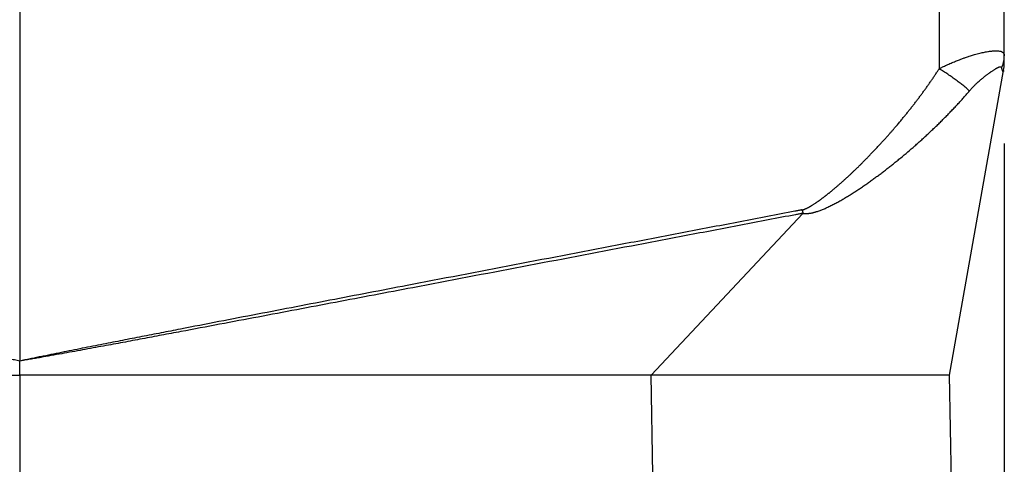
# Model space of a CAD drawing. Units: millimetres. Extents: x -110 to 187, y -7 to 203.
# Drawn here: x 77 to 88, y 80 to 85 of the extents above; entities that cross this region are included whole.
import ezdxf

# ---------------------------------------------------------------- set-up
doc = ezdxf.new("R2010")
doc.units = ezdxf.units.MM
doc.layers.add('1', color=7, linetype='Continuous')
doc.styles.add('CONVERTER_13', font='simplex.shx', dxfattribs={"width": 0.95})
doc.dimstyles.new('ME10_DIM_11', dxfattribs={"dimtxt": 7, "dimasz": 7, "dimexe": 4, "dimexo": 2, "dimgap": 3, "dimtad": 1, "dimdsep": 46, "dimtxsty": 'CONVERTER_13', "dimsah": 1, "dimcen": 0.09, "dimclrd": 7, "dimclre": 7, "dimclrt": 7, "dimadec": 0, "dimazin": 0, "dimtfac": 1, "dimtdec": 4, "dimtix": 1, "dimtmove": 0, "dimatfit": 3, "dimfxl": 1, "dimtolj": 1, "dimtzin": 0, "dimarcsym": 0})

# ---------------------------------------------------------------- blocks, each defined once
blk = doc.blocks.new('23504_D__8', base_point=(131.596, 135))
at = {"color": 7, "linetype": 'Continuous'}
for p, q in [((154.096, 203.761), (154.096, 161.771)), ((175.109, 203.577), (175.109, 168.459)), ((176.596, 168.749), (176.596, 203.317)), ((176.596, 168.592), (176.596, 168.749)), ((175.344, 161.45), (176.581, 168.417)), ((168.528, 161.45), (171.994, 165.15)), ((154.096, 161.45), (154.096, 161.771)), ((154.096, 161.45), (154.096, 146)), ((168.568, 159.18), (168.528, 161.45)), ((175.386, 159.01), (175.344, 161.45))]:
    blk.add_line(p, q, dxfattribs=at)
blk.add_arc((175.596, 168.592), 1, 349.9331, 0, dxfattribs=at)
for points, knots in [([(175.109, 168.459), (175.135, 168.472), (175.19, 168.5), (175.28, 168.543), (175.377, 168.587), (175.475, 168.628), (175.564, 168.663), (175.641, 168.692), (175.717, 168.718), (175.8, 168.746), (175.878, 168.77), (175.948, 168.79), (176.006, 168.805), (176.064, 168.819), (176.116, 168.831), (176.166, 168.841), (176.213, 168.85), (176.262, 168.857), (176.305, 168.863), (176.349, 168.867), (176.387, 168.869), (176.425, 168.869), (176.467, 168.866), (176.51, 168.859), (176.554, 168.841), (176.585, 168.809), (176.594, 168.779), (176.596, 168.759), (176.596, 168.752), (176.596, 168.749)], [0, 0, 0, 0, 0.086467, 0.186178, 0.298034, 0.408222, 0.503854, 0.583234, 0.656904, 0.745471, 0.845826, 0.900032, 0.965876, 1.024967, 1.077548, 1.125829, 1.179996, 1.221593, 1.272266, 1.310201, 1.353519, 1.388701, 1.423161, 1.478157, 1.521567, 1.563296, 1.605012, 1.613771, 1.623835, 1.623835, 1.623835, 1.623835]), ([(176.536, 168.477), (176.541, 168.488), (176.55, 168.51), (176.562, 168.543), (176.573, 168.577), (176.581, 168.611), (176.588, 168.645), (176.592, 168.68), (176.595, 168.714), (176.596, 168.738), (176.596, 168.749)], [0, 0, 0, 0, 0.0356138, 0.071086, 0.1064115, 0.1415881, 0.1766161, 0.211498, 0.2462381, 0.2808414, 0.2808414, 0.2808414, 0.2808414]), ([(171.977, 165.229), (171.978, 165.229), (171.979, 165.23), (171.982, 165.23), (171.984, 165.231), (171.985, 165.231), (171.986, 165.231), (171.988, 165.232), (171.991, 165.233), (171.996, 165.234), (172.001, 165.235), (172.005, 165.237), (172.009, 165.238), (172.012, 165.239), (172.016, 165.24), (172.02, 165.241), (172.025, 165.243), (172.031, 165.246), (172.038, 165.248), (172.045, 165.251), (172.057, 165.256), (172.073, 165.263), (172.092, 165.272), (172.111, 165.282), (172.126, 165.29), (172.138, 165.297), (172.147, 165.302), (172.157, 165.308), (172.168, 165.314), (172.18, 165.321), (172.192, 165.328), (172.209, 165.338), (172.23, 165.352), (172.254, 165.367), (172.277, 165.382), (172.296, 165.395), (172.314, 165.407), (172.331, 165.419), (172.347, 165.431), (172.363, 165.442), (172.378, 165.453), (172.393, 165.463), (172.407, 165.473), (172.421, 165.484), (172.437, 165.496), (172.455, 165.509), (172.471, 165.522), (172.487, 165.534), (172.503, 165.546), (172.518, 165.558), (172.532, 165.569), (172.545, 165.579), (172.559, 165.59), (172.574, 165.602), (172.59, 165.615), (172.608, 165.629), (172.626, 165.644), (172.645, 165.66), (172.665, 165.676), (172.686, 165.694), (172.707, 165.712), (172.729, 165.73), (172.752, 165.75), (172.776, 165.771), (172.801, 165.792), (172.822, 165.811), (172.841, 165.827), (172.857, 165.841), (172.873, 165.855), (172.89, 165.871), (172.909, 165.887), (172.927, 165.904), (172.947, 165.921), (172.967, 165.94), (172.988, 165.959), (173.01, 165.979), (173.032, 165.999), (173.055, 166.021), (173.078, 166.042), (173.101, 166.064), (173.124, 166.086), (173.146, 166.106), (173.167, 166.126), (173.187, 166.146), (173.207, 166.165), (173.226, 166.183), (173.244, 166.201), (173.261, 166.217), (173.279, 166.236), (173.3, 166.256), (173.322, 166.278), (173.346, 166.301), (173.37, 166.325), (173.394, 166.35), (173.42, 166.376), (173.446, 166.402), (173.473, 166.429), (173.5, 166.457), (173.528, 166.486), (173.556, 166.516), (173.586, 166.546), (173.615, 166.578), (173.646, 166.61), (173.676, 166.643), (173.707, 166.675), (173.737, 166.707), (173.765, 166.738), (173.793, 166.769), (173.821, 166.799), (173.847, 166.828), (173.873, 166.857), (173.898, 166.885), (173.923, 166.912), (173.946, 166.939), (173.969, 166.965), (173.991, 166.99), (174.012, 167.014), (174.033, 167.037), (174.052, 167.06), (174.071, 167.082), (174.094, 167.109), (174.122, 167.141), (174.154, 167.178), (174.185, 167.215), (174.215, 167.251), (174.244, 167.287), (174.273, 167.322), (174.301, 167.356), (174.328, 167.389), (174.354, 167.421), (174.38, 167.453), (174.405, 167.484), (174.428, 167.514), (174.461, 167.555), (174.502, 167.608), (174.553, 167.673), (174.603, 167.738), (174.652, 167.803), (174.7, 167.868), (174.749, 167.934), (174.796, 167.999), (174.843, 168.065), (174.889, 168.131), (174.934, 168.196), (174.979, 168.262), (175.023, 168.327), (175.067, 168.393), (175.095, 168.437), (175.109, 168.459)], [0, 0, 0, 0, 0.002551, 0.005095, 0.006941, 0.008477, 0.009567, 0.010076, 0.014945, 0.019789, 0.024773, 0.029358, 0.033446, 0.036938, 0.039737, 0.044212, 0.049643, 0.056021, 0.06334, 0.07159, 0.080766, 0.101633, 0.122876, 0.144297, 0.165691, 0.175221, 0.185693, 0.19712, 0.209515, 0.222892, 0.237263, 0.252643, 0.282291, 0.311687, 0.340718, 0.362132, 0.383197, 0.403824, 0.423925, 0.443408, 0.462186, 0.480168, 0.497263, 0.513382, 0.535513, 0.557124, 0.578138, 0.598478, 0.618065, 0.636822, 0.654671, 0.671533, 0.687331, 0.707536, 0.728853, 0.751283, 0.774827, 0.799486, 0.825262, 0.852154, 0.880164, 0.909294, 0.939545, 0.970918, 1.003414, 1.037034, 1.056875, 1.077814, 1.09984, 1.122945, 1.147117, 1.172348, 1.198627, 1.225945, 1.254293, 1.283659, 1.314036, 1.345413, 1.377983, 1.409793, 1.440796, 1.470945, 1.50019, 1.528485, 1.555782, 1.582032, 1.607189, 1.631205, 1.65403, 1.684682, 1.716455, 1.749334, 1.783306, 1.818355, 1.854467, 1.891627, 1.929822, 1.969035, 2.009254, 2.050464, 2.09265, 2.135798, 2.179895, 2.224925, 2.270875, 2.314071, 2.356398, 2.397832, 2.438347, 2.477917, 2.516517, 2.554121, 2.590703, 2.626239, 2.660701, 2.694065, 2.726304, 2.757393, 2.787305, 2.816016, 2.843498, 2.893804, 2.943094, 2.991352, 3.038563, 3.084709, 3.129775, 3.173745, 3.216601, 3.258328, 3.298908, 3.338325, 3.376564, 3.413606, 3.495955, 3.578136, 3.660122, 3.741883, 3.823394, 3.904628, 3.985557, 4.066154, 4.146394, 4.226248, 4.305693, 4.3847, 4.463245, 4.541302, 4.541302, 4.541302, 4.541302]), ([(175.799, 167.95), (175.789, 167.959), (175.77, 167.978), (175.738, 168.005), (175.704, 168.034), (175.667, 168.065), (175.628, 168.096), (175.587, 168.128), (175.544, 168.161), (175.499, 168.195), (175.453, 168.228), (175.405, 168.262), (175.357, 168.296), (175.307, 168.33), (175.258, 168.363), (175.208, 168.396), (175.159, 168.427), (175.125, 168.448), (175.109, 168.459)], [0, 0, 0, 0, 0.0391504, 0.0812359, 0.1261433, 0.1737199, 0.223777, 0.2760902, 0.3304047, 0.3864371, 0.4438833, 0.5024216, 0.5617206, 0.6214451, 0.6812618, 0.7408467, 0.7998888, 0.8580973, 0.8580973, 0.8580973, 0.8580973]), ([(175.799, 167.95), (175.818, 167.972), (175.856, 168.016), (175.904, 168.066), (175.942, 168.103), (175.97, 168.13), (176.002, 168.159), (176.032, 168.186), (176.061, 168.211), (176.088, 168.234), (176.119, 168.259), (176.151, 168.284), (176.18, 168.307), (176.205, 168.326), (176.227, 168.342), (176.246, 168.356), (176.263, 168.368), (176.278, 168.38), (176.296, 168.392), (176.316, 168.405), (176.338, 168.42), (176.361, 168.435), (176.383, 168.449), (176.403, 168.461), (176.418, 168.47), (176.431, 168.477), (176.444, 168.483), (176.457, 168.49), (176.472, 168.496), (176.487, 168.501), (176.5, 168.503), (176.512, 168.503), (176.519, 168.501), (176.523, 168.498), (176.526, 168.496), (176.528, 168.493), (176.531, 168.49), (176.533, 168.485), (176.535, 168.48), (176.536, 168.477)], [0, 0, 0, 0, 0.0873515, 0.173133, 0.2078773, 0.2467931, 0.2898637, 0.3370775, 0.3676301, 0.403405, 0.4441124, 0.489467, 0.5237882, 0.5550033, 0.582741, 0.6066281, 0.6262899, 0.6436737, 0.665098, 0.68965, 0.7164188, 0.7444968, 0.7728379, 0.7950849, 0.8125481, 0.8270801, 0.8389811, 0.8551845, 0.8719737, 0.8880653, 0.9013414, 0.9121929, 0.9214646, 0.9246021, 0.9274317, 0.9310721, 0.9337652, 0.9408651, 0.9491311, 0.9491311, 0.9491311, 0.9491311]), ([(176.581, 168.417), (176.58, 168.417), (176.58, 168.416), (176.58, 168.414), (176.58, 168.412), (176.579, 168.411), (176.579, 168.41), (176.579, 168.408), (176.578, 168.406), (176.577, 168.404), (176.576, 168.401), (176.575, 168.398), (176.573, 168.396), (176.571, 168.395), (176.57, 168.395), (176.568, 168.396), (176.566, 168.397), (176.565, 168.398), (176.563, 168.4), (176.562, 168.402), (176.56, 168.405), (176.558, 168.409), (176.555, 168.414), (176.552, 168.422), (176.55, 168.43), (176.547, 168.438), (176.544, 168.447), (176.541, 168.457), (176.538, 168.467), (176.537, 168.473), (176.536, 168.477)], [0, 0, 0, 0, 0.001447, 0.0032563, 0.0051602, 0.006891, 0.007673, 0.0084342, 0.0111696, 0.0135946, 0.0173896, 0.0203757, 0.0226943, 0.0245438, 0.026104, 0.0277201, 0.0295681, 0.0317398, 0.0341621, 0.0369128, 0.0399908, 0.0433893, 0.0503953, 0.0583357, 0.0669661, 0.0763501, 0.0855694, 0.0953124, 0.1055823, 0.1163848, 0.1163848, 0.1163848, 0.1163848]), ([(171.994, 165.15), (171.996, 165.15), (171.998, 165.149), (172.002, 165.148), (172.008, 165.147), (172.015, 165.146), (172.022, 165.146), (172.035, 165.145), (172.054, 165.144), (172.079, 165.145), (172.104, 165.146), (172.128, 165.149), (172.151, 165.152), (172.174, 165.156), (172.196, 165.16), (172.218, 165.165), (172.24, 165.171), (172.261, 165.176), (172.282, 165.182), (172.31, 165.191), (172.344, 165.202), (172.385, 165.217), (172.425, 165.232), (172.464, 165.248), (172.503, 165.264), (172.544, 165.283), (172.588, 165.303), (172.634, 165.326), (172.68, 165.349), (172.726, 165.373), (172.771, 165.397), (172.816, 165.422), (172.86, 165.447), (172.904, 165.472), (172.948, 165.498), (172.991, 165.524), (173.034, 165.55), (173.092, 165.586), (173.163, 165.631), (173.247, 165.686), (173.331, 165.742), (173.414, 165.799), (173.496, 165.857), (173.577, 165.915), (173.658, 165.974), (173.739, 166.034), (173.819, 166.094), (173.9, 166.157), (173.982, 166.221), (174.064, 166.286), (174.147, 166.353), (174.256, 166.442), (174.391, 166.556), (174.525, 166.671), (174.631, 166.765), (174.71, 166.835), (174.788, 166.907), (174.866, 166.979), (174.943, 167.052), (175.02, 167.125), (175.097, 167.199), (175.172, 167.274), (175.248, 167.35), (175.322, 167.426), (175.396, 167.503), (175.47, 167.581), (175.543, 167.659), (175.602, 167.725), (175.647, 167.776), (175.689, 167.823), (175.74, 167.881), (175.779, 167.927), (175.799, 167.95)], [0, 0, 0, 0, 0.003559, 0.007175, 0.013946, 0.02088, 0.027844, 0.034706, 0.060453, 0.085798, 0.110031, 0.13397, 0.157281, 0.1804, 0.20307, 0.225605, 0.247932, 0.270158, 0.292147, 0.314047, 0.357311, 0.400389, 0.442974, 0.485407, 0.527502, 0.569483, 0.621301, 0.673, 0.724422, 0.775751, 0.82688, 0.877937, 0.928839, 0.979684, 1.030421, 1.081112, 1.131709, 1.182264, 1.283154, 1.383935, 1.484593, 1.58516, 1.685602, 1.785973, 1.886274, 1.986518, 2.086729, 2.186895, 2.292717, 2.398495, 2.504299, 2.610085, 2.821912, 3.033572, 3.139582, 3.245588, 3.351738, 3.457872, 3.564184, 3.670488, 3.776992, 3.88349, 3.990093, 4.0967, 4.203623, 4.310559, 4.417871, 4.525206, 4.574563, 4.623921, 4.714851, 4.805722, 4.805722, 4.805722, 4.805722]), ([(154.096, 161.771), (154.056, 161.779), (153.977, 161.796), (153.858, 161.821), (153.739, 161.846), (153.58, 161.879), (153.381, 161.919), (153.142, 161.968), (152.904, 162.016), (152.665, 162.063), (152.426, 162.11), (152.12, 162.171), (151.746, 162.244), (151.306, 162.33), (150.865, 162.416), (150.277, 162.531), (149.541, 162.673), (148.365, 162.9), (146.895, 163.183), (144.885, 163.569), (142.63, 164.001), (140.547, 164.4), (138.881, 164.719), (137.839, 164.918), (137.006, 165.078), (136.565, 165.162), (136.306, 165.212), (136.254, 165.222), (136.223, 165.228), (136.218, 165.229), (136.215, 165.229)], [0, 0, 0, 0, 0.121714, 0.243435, 0.365146, 0.486867, 0.730291, 0.973728, 1.217152, 1.460584, 1.704014, 1.947447, 2.396693, 2.845943, 3.295196, 3.744449, 4.642962, 5.541476, 7.338519, 9.135562, 11.680605, 14.225647, 15.498172, 16.770696, 17.40696, 18.043221, 18.119412, 18.195477, 18.204018, 18.212363, 18.212363, 18.212363, 18.212363]), ([(171.977, 165.229), (171.974, 165.229), (171.969, 165.228), (171.938, 165.222), (171.886, 165.212), (171.627, 165.162), (171.186, 165.078), (170.353, 164.918), (169.311, 164.719), (167.645, 164.4), (165.562, 164.001), (163.307, 163.569), (161.297, 163.183), (159.827, 162.9), (158.65, 162.673), (157.915, 162.531), (157.327, 162.416), (156.886, 162.33), (156.445, 162.244), (156.072, 162.171), (155.766, 162.11), (155.527, 162.063), (155.288, 162.016), (155.05, 161.968), (154.811, 161.919), (154.612, 161.879), (154.453, 161.846), (154.334, 161.821), (154.215, 161.796), (154.136, 161.779), (154.096, 161.771)], [0, 0, 0, 0, 0.008255, 0.016703, 0.092875, 0.169175, 0.805438, 1.441701, 2.714225, 3.986749, 6.531792, 9.076834, 10.873877, 12.670921, 13.569435, 14.467948, 14.917201, 15.366454, 15.815703, 16.26495, 16.508383, 16.751813, 16.995244, 17.238669, 17.482106, 17.72553, 17.847251, 17.968962, 18.090682, 18.212397, 18.212397, 18.212397, 18.212397]), ([(171.977, 165.229), (171.978, 165.226), (171.979, 165.219), (171.981, 165.209), (171.983, 165.2), (171.986, 165.19), (171.988, 165.18), (171.99, 165.17), (171.992, 165.16), (171.994, 165.153), (171.994, 165.15)], [0, 0, 0, 0, 0.01012497, 0.02026885, 0.03042998, 0.04060645, 0.05079619, 0.0609972, 0.07120761, 0.0814259, 0.0814259, 0.0814259, 0.0814259]), ([(171.994, 165.15), (171.991, 165.149), (171.985, 165.149), (171.954, 165.144), (171.901, 165.132), (171.643, 165.085), (171.201, 164.999), (170.368, 164.84), (169.326, 164.641), (167.66, 164.324), (165.576, 163.926), (163.321, 163.497), (161.311, 163.114), (159.84, 162.835), (158.663, 162.612), (157.927, 162.473), (157.338, 162.363), (156.897, 162.28), (156.455, 162.197), (156.081, 162.128), (155.774, 162.071), (155.534, 162.027), (155.295, 161.983), (155.055, 161.94), (154.816, 161.897), (154.616, 161.861), (154.456, 161.833), (154.336, 161.812), (154.216, 161.792), (154.136, 161.778), (154.096, 161.771)], [0, 0, 0, 0, 0.009388, 0.018536, 0.094811, 0.170961, 0.807224, 1.443486, 2.71601, 3.988534, 6.533575, 9.078612, 10.875648, 12.67268, 13.571185, 14.469688, 14.918935, 15.368181, 15.817425, 16.266671, 16.510106, 16.753544, 16.996988, 17.240439, 17.483922, 17.72742, 17.849197, 17.970983, 18.09281, 18.214643, 18.214643, 18.214643, 18.214643]), ([(169.104, 161.45), (169.009, 161.45), (168.816, 161.45), (168.624, 161.45), (168.528, 161.45)], [0, 0, 0, 0, 0.2875623, 0.5763841, 0.5763841, 0.5763841, 0.5763841]), ([(175.344, 161.45), (175.267, 161.45), (175.113, 161.45), (174.771, 161.45), (174.252, 161.45), (173.498, 161.45), (172.572, 161.45), (171.506, 161.45), (170.334, 161.45), (169.522, 161.45), (169.104, 161.45)], [0, 0, 0, 0, 0.231126, 0.462252, 1.025676, 1.788054, 2.724037, 3.802414, 4.987377, 6.239339, 6.239339, 6.239339, 6.239339])]:
    blk.add_open_spline(points, degree=3, knots=knots, dxfattribs=at)
for points in [[(139.664, 161.45), (142.069, 161.45), (146.88, 161.45), (151.691, 161.45), (154.096, 161.45)], [(168.528, 161.45), (166.123, 161.45), (161.312, 161.45), (156.501, 161.45), (154.096, 161.45)]]:
    blk.add_open_spline(points, degree=3, dxfattribs=at)
blk = doc.blocks.new('CAC_10_L__10', base_point=(131.596, 135))
blk.add_blockref('23504_D__8', (131.596, 135))
blk = doc.blocks.new('*D22')
at = {"layer": '1', "color": 7, "linetype": 'Continuous'}
for p, q in [((131.596, 166.749), (131.596, 94.766)), ((176.596, 166.749), (176.596, 94.766)), ((131.596, 98.766), (176.596, 98.766))]:
    blk.add_line(p, q, dxfattribs=at)
at = {"layer": '1', "color": 7}
for points in [[(138.596, 99.687), (138.596, 97.844), (131.596, 98.766)], [(169.596, 97.844), (169.596, 99.687), (176.596, 98.766)]]:
    blk.add_solid(points, dxfattribs=at)
at = {"layer": '1', "color": 7, "insert": (148.846, 101.766), "char_height": 7, "attachment_point": 7, "rotation": 0.0001, "line_spacing_factor": 0.60024, "style": 'CONVERTER_13'}
blk.add_mtext('45', dxfattribs=at)
blk = doc.blocks.new('Da_sinistra1', base_point=(154.096, 170))
blk.add_blockref('CAC_10_L__10', (131.596, 135))
at = {"layer": '1'}
dim = blk.add_linear_dim(base=(131.596, 98.766), p1=(176.596, 168.749), p2=(131.596, 168.749), dimstyle='ME10_DIM_11', dxfattribs=at)
dim.commit()
dim.dimension.update_dxf_attribs({"geometry": '*D22', "text_midpoint": (154.096, 105.266), "text_rotation": 0.0001})

msp = doc.modelspace()

# ---------------------------------------------------------------- block references
at = {"xscale": 0.5, "yscale": 0.5, "zscale": 0.5}
msp.add_blockref('Da_sinistra1', (77.048, 85), dxfattribs=at)

doc.saveas('drawing.dxf')
